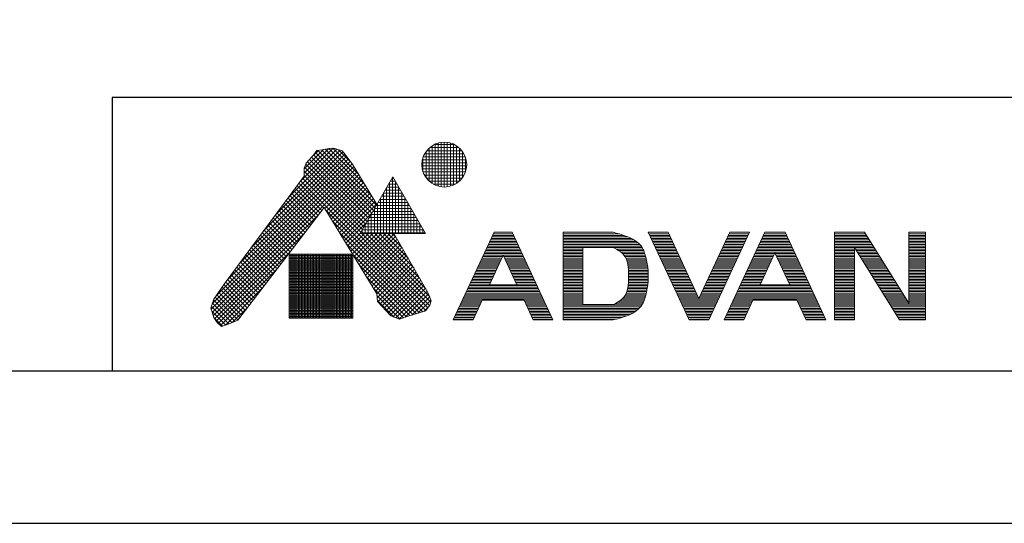
# Model space of a CAD drawing. Units: millimetres. Extents: x -7699 to -3499, y -2983 to -13.
# Drawn here: x -5584 to -4936, y -2983 to -2652 of the extents above; entities that cross this region are included whole.
import ezdxf

# ---------------------------------------------------------------- set-up
doc = ezdxf.new("R2010")
doc.units = ezdxf.units.MM
doc.layers.add('図面枠', color=6, linetype='Continuous', lineweight=25)
doc.layers.add('細線', color=7, linetype='Continuous', lineweight=9)

msp = doc.modelspace()

# ---------------------------------------------------------------- linework, layer by layer
at = {"layer": 'Defpoints'}
msp.add_lwpolyline([(-7698.9, -2982.9), (-3498.9, -2982.9), (-3498.9, -12.9), (-7698.9, -12.9)], close=True, dxfattribs=at)
at = {"layer": '図面枠', "linetype": 'Continuous'}
for p, q in [((-3598.9, -2702.9), (-5523.36, -2702.9)), ((-5523.36, -2702.9), (-5523.36, -2882.9)), ((-3598.9, -2882.9), (-7598.9, -2882.9))]:
    msp.add_line(p, q, dxfattribs=at)
at = {"layer": '細線', "linetype": 'Continuous', "lineweight": 0}
for p, q in [((-5311.52, -2733.89), (-5298.25, -2733.89)), ((-5310.91, -2760.55), (-5310.91, -2733.6)), ((-5308.91, -2761.27), (-5308.91, -2732.87)), ((-5306.91, -2761.69), (-5306.91, -2732.45)), ((-5304.91, -2761.83), (-5304.91, -2732.31)), ((-5302.91, -2761.7), (-5302.91, -2732.45)), ((-5300.91, -2761.28), (-5300.91, -2732.86)), ((-5298.91, -2760.56), (-5298.91, -2733.58)), ((-5431.99, -2801.73), (-5370.4, -2740.14)), ((-5424, -2790.91), (-5371.66, -2738.57)), ((-5416, -2780.09), (-5373.5, -2737.59)), ((-5408.01, -2769.27), (-5375.62, -2736.88)), ((-5400.02, -2758.45), (-5377.91, -2736.34)), ((-5397.15, -2752.75), (-5380.93, -2736.53)), ((-5397.15, -2749.92), (-5384.43, -2737.2)), ((-5390.88, -2740.85), (-5388.79, -2737.83)), ((-5390.8, -2740.74), (-5387.75, -2737.7)), ((-5389.65, -2739.09), (-5351.52, -2777.21)), ((-5388.79, -2737.83), (-5385.3, -2737.37)), ((-5388.16, -2737.75), (-5350.49, -2775.42)), ((-5385.66, -2737.42), (-5349.45, -2773.63)), ((-5385.3, -2737.37), (-5379.26, -2736.21)), ((-5383.27, -2736.98), (-5352.96, -2767.3)), ((-5380.9, -2736.52), (-5357.23, -2760.2)), ((-5379.26, -2736.21), (-5376.94, -2736.44)), ((-5378.29, -2736.3), (-5361.5, -2753.09)), ((-5376.94, -2736.44), (-5372.06, -2738.07)), ((-5374.52, -2737.25), (-5366.51, -2745.25)), ((-5372.06, -2738.07), (-5370.21, -2740.39)), ((-5317.78, -2739.89), (-5292, -2739.89)), ((-5316.91, -2755.64), (-5316.91, -2738.51)), ((-5316.44, -2737.89), (-5293.33, -2737.89)), ((-5314.91, -2757.91), (-5314.91, -2736.23)), ((-5314.52, -2735.89), (-5295.26, -2735.89)), ((-5312.91, -2759.46), (-5312.91, -2734.68)), ((-5296.91, -2759.49), (-5296.91, -2734.66)), ((-5294.91, -2757.94), (-5294.91, -2736.2)), ((-5292.91, -2755.69), (-5292.91, -2738.46)), ((-5457.57, -2838.62), (-5365.52, -2746.57)), ((-5454.8, -2833.03), (-5366.74, -2744.96)), ((-5447.97, -2823.36), (-5367.96, -2743.35)), ((-5439.98, -2812.55), (-5369.18, -2741.75)), ((-5397.15, -2749.45), (-5395.75, -2746.19)), ((-5395.75, -2746.19), (-5392.04, -2742.01)), ((-5394.86, -2745.19), (-5355.66, -2784.39)), ((-5393.53, -2743.69), (-5354.63, -2782.59)), ((-5392.2, -2742.2), (-5353.59, -2780.8)), ((-5392.04, -2742.01), (-5390.88, -2740.85)), ((-5390.81, -2740.76), (-5352.56, -2779.01)), ((-5370.21, -2740.39), (-5365.1, -2747.12)), ((-5319.6, -2745.89), (-5290.18, -2745.89)), ((-5319.3, -2743.89), (-5290.48, -2743.89)), ((-5318.91, -2751.69), (-5318.91, -2742.46)), ((-5318.71, -2741.89), (-5291.07, -2741.89)), ((-5290.91, -2751.8), (-5290.91, -2742.35)), ((-5458.25, -2842.13), (-5364.4, -2748.28)), ((-5457.6, -2844.31), (-5363.34, -2750.05)), ((-5456.96, -2846.5), (-5362.27, -2751.81)), ((-5397.15, -2754.56), (-5397.15, -2749.45)), ((-5397.15, -2751.39), (-5358.77, -2789.77)), ((-5396.88, -2748.83), (-5357.74, -2787.97)), ((-5396.03, -2746.85), (-5356.7, -2786.18)), ((-5365.1, -2747.12), (-5349.3, -2773.37)), ((-5319.62, -2747.89), (-5290.15, -2747.89)), ((-5319.38, -2749.89), (-5290.4, -2749.89)), ((-5318.84, -2751.89), (-5290.94, -2751.89)), ((-5449.64, -2825.62), (-5397.15, -2754.56)), ((-5400.61, -2759.24), (-5384.22, -2775.63)), ((-5399.41, -2757.62), (-5315.76, -2841.27)), ((-5398.21, -2755.99), (-5314.57, -2839.62)), ((-5397.15, -2754.22), (-5359.81, -2791.56)), ((-5383.51, -2775.88), (-5361.21, -2753.58)), ((-5382.44, -2777.63), (-5360.15, -2755.35)), ((-5381.36, -2779.39), (-5359.09, -2757.11)), ((-5380.29, -2781.14), (-5358.02, -2758.88)), ((-5360.22, -2792.27), (-5338.72, -2755.03)), ((-5340.91, -2792.27), (-5340.91, -2758.82)), ((-5340.37, -2757.89), (-5337.06, -2757.89)), ((-5339.21, -2755.89), (-5338.22, -2755.89)), ((-5338.91, -2792.27), (-5338.91, -2755.36)), ((-5338.72, -2755.03), (-5317.22, -2792.27)), ((-5336.91, -2792.27), (-5336.91, -2758.16)), ((-5317.98, -2753.89), (-5291.8, -2753.89)), ((-5316.72, -2755.89), (-5293.05, -2755.89)), ((-5314.93, -2757.89), (-5294.85, -2757.89)), ((-5405.41, -2765.75), (-5389.13, -2782.03)), ((-5404.21, -2764.12), (-5387.91, -2780.43)), ((-5403.01, -2762.5), (-5386.68, -2778.83)), ((-5401.81, -2760.87), (-5385.45, -2777.23)), ((-5379.22, -2782.9), (-5356.96, -2760.64)), ((-5378.14, -2784.65), (-5355.9, -2762.41)), ((-5377.07, -2786.41), (-5354.84, -2764.17)), ((-5376, -2788.17), (-5353.77, -2765.94)), ((-5344.98, -2765.89), (-5332.45, -2765.89)), ((-5344.91, -2792.27), (-5344.91, -2765.75)), ((-5343.83, -2763.89), (-5333.6, -2763.89)), ((-5342.91, -2792.27), (-5342.91, -2762.29)), ((-5342.68, -2761.89), (-5334.76, -2761.89)), ((-5341.52, -2759.89), (-5335.91, -2759.89)), ((-5334.91, -2792.27), (-5334.91, -2761.63)), ((-5332.91, -2792.27), (-5332.91, -2765.09)), ((-5312.21, -2759.89), (-5297.57, -2759.89)), ((-5410.22, -2772.26), (-5394.05, -2788.43)), ((-5409.02, -2770.63), (-5392.82, -2786.83)), ((-5407.82, -2769), (-5391.59, -2785.23)), ((-5406.62, -2767.38), (-5390.36, -2783.63)), ((-5374.92, -2789.92), (-5352.71, -2767.71)), ((-5373.85, -2791.68), (-5351.65, -2769.47)), ((-5372.78, -2793.43), (-5350.58, -2771.24)), ((-5348.91, -2792.27), (-5348.91, -2772.68)), ((-5348.45, -2771.89), (-5328.98, -2771.89)), ((-5347.29, -2769.89), (-5330.14, -2769.89)), ((-5346.91, -2792.27), (-5346.91, -2769.22)), ((-5346.14, -2767.89), (-5331.29, -2767.89)), ((-5330.91, -2792.27), (-5330.91, -2768.56)), ((-5328.91, -2792.27), (-5328.91, -2772.02)), ((-5383.91, -2775.23), (-5440.81, -2849.31)), ((-5415.03, -2778.77), (-5398.96, -2794.83)), ((-5413.83, -2777.14), (-5397.73, -2793.23)), ((-5412.62, -2775.51), (-5396.51, -2791.63)), ((-5411.42, -2773.88), (-5395.28, -2790.03)), ((-5349.2, -2832), (-5383.91, -2775.23)), ((-5382.78, -2777.07), (-5316.94, -2842.91)), ((-5371.7, -2795.19), (-5349.52, -2773)), ((-5370.63, -2796.94), (-5352.37, -2778.68)), ((-5351.91, -2777.89), (-5325.52, -2777.89)), ((-5350.91, -2792.27), (-5350.91, -2776.14)), ((-5350.76, -2775.89), (-5326.67, -2775.89)), ((-5349.6, -2773.89), (-5327.83, -2773.89)), ((-5326.91, -2792.27), (-5326.91, -2775.49)), ((-5324.91, -2792.27), (-5324.91, -2778.95)), ((-5456.07, -2848.44), (-5387.39, -2779.76)), ((-5419.83, -2785.27), (-5403.88, -2801.23)), ((-5418.63, -2783.65), (-5402.65, -2799.63)), ((-5417.43, -2782.02), (-5401.42, -2798.03)), ((-5416.23, -2780.39), (-5400.19, -2796.43)), ((-5378.33, -2784.35), (-5318.92, -2843.76)), ((-5369.56, -2798.7), (-5356.23, -2785.37)), ((-5355.38, -2783.89), (-5322.05, -2783.89)), ((-5354.91, -2792.27), (-5354.91, -2783.07)), ((-5354.22, -2781.89), (-5323.21, -2781.89)), ((-5353.07, -2779.89), (-5324.36, -2779.89)), ((-5352.91, -2792.27), (-5352.91, -2779.61)), ((-5322.91, -2792.27), (-5322.91, -2782.41)), ((-5454.89, -2850.09), (-5396.75, -2791.95)), ((-5424.64, -2791.78), (-5408.79, -2807.63)), ((-5423.44, -2790.15), (-5407.56, -2806.03)), ((-5422.24, -2788.53), (-5406.34, -2804.43)), ((-5421.03, -2786.9), (-5405.11, -2802.83)), ((-5373.88, -2791.63), (-5321.1, -2844.41)), ((-5368.49, -2800.45), (-5360.1, -2792.06)), ((-5360, -2791.89), (-5317.43, -2791.89)), ((-5358.91, -2792.27), (-5358.91, -2790)), ((-5358.84, -2789.89), (-5318.59, -2789.89)), ((-5357.69, -2787.89), (-5319.74, -2787.89)), ((-5356.91, -2792.27), (-5356.91, -2786.54)), ((-5356.53, -2785.89), (-5320.9, -2785.89)), ((-5320.91, -2792.27), (-5320.91, -2785.88)), ((-5318.91, -2792.27), (-5318.91, -2789.34)), ((-5272.11, -2791.58), (-5298.94, -2849.13)), ((-5260.21, -2791.58), (-5272.11, -2791.58)), ((-5260.21, -2791.58), (-5233.37, -2849.13)), ((-5226.68, -2791.58), (-5226.68, -2849.13)), ((-5193.68, -2791.58), (-5226.68, -2791.58)), ((-5193.02, -2791.75), (-5193.68, -2791.58)), ((-5191.89, -2792.04), (-5193.02, -2791.75)), ((-5190.76, -2792.35), (-5191.89, -2792.04)), ((-5170.68, -2791.58), (-5143.84, -2849.13)), ((-5170.68, -2791.58), (-5157.68, -2791.58)), ((-5157.68, -2791.58), (-5137.34, -2835.19)), ((-5117.01, -2791.58), (-5137.34, -2835.19)), ((-5130.84, -2849.13), (-5104.01, -2791.58)), ((-5094.01, -2791.58), (-5120.84, -2849.13)), ((-5117.01, -2791.58), (-5104.01, -2791.58)), ((-5094.01, -2791.58), (-5080.65, -2791.58)), ((-5080.65, -2791.58), (-5053.82, -2849.13)), ((-5048.05, -2791.58), (-5048.05, -2849.13)), ((-5048.05, -2791.58), (-5028.33, -2791.58)), ((-5028.33, -2791.58), (-4999.26, -2838.09)), ((-4999.26, -2838.09), (-4999.26, -2791.58)), ((-4999.26, -2791.58), (-4988.26, -2791.58)), ((-4988.26, -2849.13), (-4988.26, -2791.58)), ((-5429.45, -2798.29), (-5413.71, -2814.03)), ((-5428.24, -2796.66), (-5412.48, -2812.43)), ((-5427.04, -2795.03), (-5411.25, -2810.83)), ((-5425.84, -2793.41), (-5410.02, -2809.23)), ((-5367.41, -2802.21), (-5357.47, -2792.27)), ((-5366.34, -2803.96), (-5354.65, -2792.27)), ((-5365.27, -2805.72), (-5351.82, -2792.27)), ((-5364.19, -2807.47), (-5348.99, -2792.27)), ((-5363.12, -2809.23), (-5346.16, -2792.27)), ((-5362.05, -2810.98), (-5343.33, -2792.27)), ((-5360.97, -2812.74), (-5340.5, -2792.27)), ((-5360.22, -2792.27), (-5317.22, -2792.27)), ((-5359.9, -2814.49), (-5337.95, -2792.55)), ((-5359.1, -2792.27), (-5313.8, -2837.57)), ((-5358.83, -2816.25), (-5336.92, -2794.34)), ((-5357.75, -2818.01), (-5335.88, -2796.13)), ((-5356.68, -2819.76), (-5334.84, -2797.92)), ((-5356.27, -2792.27), (-5314.47, -2834.07)), ((-5353.44, -2792.27), (-5317.01, -2828.7)), ((-5350.61, -2792.27), (-5320.91, -2821.97)), ((-5347.78, -2792.27), (-5324.8, -2815.25)), ((-5344.95, -2792.27), (-5328.7, -2808.53)), ((-5342.13, -2792.27), (-5332.59, -2801.81)), ((-5339.3, -2792.27), (-5336.48, -2795.08)), ((-5338.11, -2792.27), (-5315.64, -2831.07)), ((-5275.37, -2798.58), (-5256.94, -2798.58)), ((-5274.91, -2797.58), (-5257.41, -2797.58)), ((-5274.44, -2796.58), (-5257.88, -2796.58)), ((-5273.97, -2795.58), (-5258.34, -2795.58)), ((-5273.51, -2794.58), (-5258.81, -2794.58)), ((-5273.04, -2793.58), (-5259.28, -2793.58)), ((-5272.57, -2792.58), (-5259.74, -2792.58)), ((-5226.68, -2792.58), (-5189.93, -2792.58)), ((-5226.68, -2793.58), (-5186.68, -2793.58)), ((-5226.68, -2794.58), (-5184.05, -2794.58)), ((-5226.68, -2795.58), (-5181.85, -2795.58)), ((-5226.68, -2796.58), (-5180.04, -2796.58)), ((-5226.68, -2797.58), (-5178.51, -2797.58)), ((-5226.68, -2798.58), (-5177.26, -2798.58)), ((-5189.63, -2792.66), (-5190.76, -2792.35)), ((-5188.49, -2793), (-5189.63, -2792.66)), ((-5187.35, -2793.36), (-5188.49, -2793)), ((-5186.68, -2793.58), (-5187.35, -2793.36)), ((-5185.35, -2794.05), (-5186.68, -2793.58)), ((-5183.09, -2794.97), (-5185.35, -2794.05)), ((-5180.89, -2796.05), (-5183.09, -2794.97)), ((-5178.84, -2797.32), (-5180.89, -2796.05)), ((-5177, -2798.78), (-5178.84, -2797.32)), ((-5170.21, -2792.58), (-5157.21, -2792.58)), ((-5169.75, -2793.58), (-5156.75, -2793.58)), ((-5169.28, -2794.58), (-5156.28, -2794.58)), ((-5168.81, -2795.58), (-5155.81, -2795.58)), ((-5168.35, -2796.58), (-5155.35, -2796.58)), ((-5167.88, -2797.58), (-5154.88, -2797.58)), ((-5167.42, -2798.58), (-5154.42, -2798.58)), ((-5120.27, -2798.58), (-5107.27, -2798.58)), ((-5119.8, -2797.58), (-5106.8, -2797.58)), ((-5119.34, -2796.58), (-5106.34, -2796.58)), ((-5118.87, -2795.58), (-5105.87, -2795.58)), ((-5118.41, -2794.58), (-5105.41, -2794.58)), ((-5117.94, -2793.58), (-5104.94, -2793.58)), ((-5117.47, -2792.58), (-5104.47, -2792.58)), ((-5097.27, -2798.58), (-5077.39, -2798.58)), ((-5096.8, -2797.58), (-5077.85, -2797.58)), ((-5096.34, -2796.58), (-5078.32, -2796.58)), ((-5095.87, -2795.58), (-5078.79, -2795.58)), ((-5095.41, -2794.58), (-5079.25, -2794.58)), ((-5094.94, -2793.58), (-5079.72, -2793.58)), ((-5094.47, -2792.58), (-5080.19, -2792.58)), ((-5048.05, -2792.58), (-5027.7, -2792.58)), ((-5048.05, -2793.58), (-5027.08, -2793.58)), ((-5048.05, -2794.58), (-5026.45, -2794.58)), ((-5048.05, -2795.58), (-5025.83, -2795.58)), ((-5048.05, -2796.58), (-5025.2, -2796.58)), ((-5048.05, -2797.58), (-5024.58, -2797.58)), ((-5048.05, -2798.58), (-5023.95, -2798.58)), ((-4999.26, -2792.58), (-4988.26, -2792.58)), ((-4999.26, -2793.58), (-4988.26, -2793.58)), ((-4999.26, -2794.58), (-4988.26, -2794.58)), ((-4999.26, -2795.58), (-4988.26, -2795.58)), ((-4999.26, -2796.58), (-4988.26, -2796.58)), ((-4999.26, -2797.58), (-4988.26, -2797.58)), ((-4999.26, -2798.58), (-4988.26, -2798.58)), ((-5453.57, -2851.59), (-5406.12, -2804.14)), ((-5434.25, -2804.8), (-5418.62, -2820.42)), ((-5433.05, -2803.17), (-5417.39, -2818.83)), ((-5431.85, -2801.54), (-5416.16, -2817.23)), ((-5430.65, -2799.91), (-5414.94, -2815.63)), ((-5369.43, -2798.91), (-5323.27, -2845.07)), ((-5355.61, -2821.52), (-5333.8, -2799.71)), ((-5354.53, -2823.27), (-5332.77, -2801.5)), ((-5353.46, -2825.03), (-5331.73, -2803.29)), ((-5352.39, -2826.78), (-5330.69, -2805.08)), ((-5278.17, -2804.58), (-5254.15, -2804.58)), ((-5277.7, -2803.58), (-5254.61, -2803.58)), ((-5277.24, -2802.58), (-5255.08, -2802.58)), ((-5276.77, -2801.58), (-5255.55, -2801.58)), ((-5276.31, -2800.58), (-5256.01, -2800.58)), ((-5275.84, -2799.58), (-5256.48, -2799.58)), ((-5226.68, -2799.58), (-5176.27, -2799.58)), ((-5226.68, -2800.58), (-5175.37, -2800.58)), ((-5226.68, -2801.58), (-5174.68, -2801.58)), ((-5226.68, -2802.58), (-5213.68, -2802.58)), ((-5226.68, -2803.58), (-5213.68, -2803.58)), ((-5226.68, -2804.58), (-5213.68, -2804.58)), ((-5213.68, -2801.58), (-5213.68, -2839.13)), ((-5193.68, -2801.58), (-5192.93, -2801.99)), ((-5192.93, -2801.99), (-5191.66, -2802.71)), ((-5191.88, -2802.58), (-5174.14, -2802.58)), ((-5191.66, -2802.71), (-5190.42, -2803.45)), ((-5190.42, -2803.45), (-5189.24, -2804.24)), ((-5190.23, -2803.58), (-5173.68, -2803.58)), ((-5189.24, -2804.24), (-5188.16, -2805.08)), ((-5188.8, -2804.58), (-5173.31, -2804.58)), ((-5188.16, -2805.08), (-5187.18, -2806)), ((-5175.44, -2800.48), (-5177, -2798.78)), ((-5174.68, -2801.58), (-5175.44, -2800.48)), ((-5174.43, -2802.01), (-5174.68, -2801.58)), ((-5174.03, -2802.78), (-5174.43, -2802.01)), ((-5173.68, -2803.58), (-5174.03, -2802.78)), ((-5173.37, -2804.4), (-5173.68, -2803.58)), ((-5173.08, -2805.24), (-5173.37, -2804.4)), ((-5166.95, -2799.58), (-5153.95, -2799.58)), ((-5166.48, -2800.58), (-5153.48, -2800.58)), ((-5166.02, -2801.58), (-5153.02, -2801.58)), ((-5165.55, -2802.58), (-5152.55, -2802.58)), ((-5165.08, -2803.58), (-5152.08, -2803.58)), ((-5164.62, -2804.58), (-5151.62, -2804.58)), ((-5123.07, -2804.58), (-5110.07, -2804.58)), ((-5122.6, -2803.58), (-5109.6, -2803.58)), ((-5122.14, -2802.58), (-5109.14, -2802.58)), ((-5121.67, -2801.58), (-5108.67, -2801.58)), ((-5121.2, -2800.58), (-5108.2, -2800.58)), ((-5120.74, -2799.58), (-5107.74, -2799.58)), ((-5100.07, -2804.58), (-5074.59, -2804.58)), ((-5099.6, -2803.58), (-5075.06, -2803.58)), ((-5099.14, -2802.58), (-5075.52, -2802.58)), ((-5098.67, -2801.58), (-5075.99, -2801.58)), ((-5098.2, -2800.58), (-5076.46, -2800.58)), ((-5097.74, -2799.58), (-5076.92, -2799.58)), ((-5097.12, -2826.13), (-5087.33, -2805.14)), ((-5077.54, -2826.13), (-5087.33, -2805.14)), ((-5048.05, -2799.58), (-5023.33, -2799.58)), ((-5048.05, -2800.58), (-5022.7, -2800.58)), ((-5048.05, -2801.58), (-5022.08, -2801.58)), ((-5048.05, -2802.58), (-5035.05, -2802.58)), ((-5048.05, -2803.58), (-5035.05, -2803.58)), ((-5048.05, -2804.58), (-5035.05, -2804.58)), ((-5035.05, -2801.58), (-5005.34, -2849.13)), ((-5035.05, -2801.58), (-5035.05, -2849.13)), ((-5034.43, -2802.58), (-5021.45, -2802.58)), ((-5033.8, -2803.58), (-5020.83, -2803.58)), ((-5033.18, -2804.58), (-5020.2, -2804.58)), ((-4999.26, -2799.58), (-4988.26, -2799.58)), ((-4999.26, -2800.58), (-4988.26, -2800.58)), ((-4999.26, -2801.58), (-4988.26, -2801.58)), ((-4999.26, -2802.58), (-4988.26, -2802.58)), ((-4999.26, -2803.58), (-4988.26, -2803.58)), ((-4999.26, -2804.58), (-4988.26, -2804.58)), ((-5439.06, -2811.3), (-5423.54, -2826.82)), ((-5437.86, -2809.68), (-5422.31, -2825.22)), ((-5436.65, -2808.05), (-5421.08, -2823.62)), ((-5435.45, -2806.42), (-5419.85, -2822.02)), ((-5407.02, -2806), (-5407.02, -2848.09)), ((-5364.98, -2806), (-5407.02, -2806)), ((-5407.02, -2806.89), (-5364.98, -2806.89)), ((-5407.02, -2807.89), (-5364.98, -2807.89)), ((-5407.02, -2808.89), (-5364.98, -2808.89)), ((-5407.02, -2809.89), (-5364.98, -2809.89)), ((-5407.02, -2810.89), (-5364.98, -2810.89)), ((-5406.91, -2848.09), (-5406.91, -2806)), ((-5405.91, -2848.09), (-5405.91, -2806)), ((-5404.91, -2848.09), (-5404.91, -2806)), ((-5403.91, -2848.09), (-5403.91, -2806)), ((-5402.91, -2848.09), (-5402.91, -2806)), ((-5401.91, -2848.09), (-5401.91, -2806)), ((-5400.91, -2848.09), (-5400.91, -2806)), ((-5399.91, -2848.09), (-5399.91, -2806)), ((-5398.91, -2848.09), (-5398.91, -2806)), ((-5397.91, -2848.09), (-5397.91, -2806)), ((-5396.91, -2848.09), (-5396.91, -2806)), ((-5395.91, -2848.09), (-5395.91, -2806)), ((-5394.91, -2848.09), (-5394.91, -2806)), ((-5393.91, -2848.09), (-5393.91, -2806)), ((-5392.91, -2848.09), (-5392.91, -2806)), ((-5391.91, -2848.09), (-5391.91, -2806)), ((-5390.91, -2848.09), (-5390.91, -2806)), ((-5389.91, -2848.09), (-5389.91, -2806)), ((-5388.91, -2848.09), (-5388.91, -2806)), ((-5387.91, -2848.09), (-5387.91, -2806)), ((-5386.91, -2848.09), (-5386.91, -2806)), ((-5385.91, -2848.09), (-5385.91, -2806)), ((-5384.91, -2848.09), (-5384.91, -2806)), ((-5383.91, -2848.09), (-5383.91, -2806)), ((-5382.91, -2848.09), (-5382.91, -2806)), ((-5381.91, -2848.09), (-5381.91, -2806)), ((-5380.91, -2848.09), (-5380.91, -2806)), ((-5379.91, -2848.09), (-5379.91, -2806)), ((-5378.91, -2848.09), (-5378.91, -2806)), ((-5377.91, -2848.09), (-5377.91, -2806)), ((-5376.91, -2848.09), (-5376.91, -2806)), ((-5375.91, -2848.09), (-5375.91, -2806)), ((-5374.91, -2848.09), (-5374.91, -2806)), ((-5373.91, -2848.09), (-5373.91, -2806)), ((-5372.91, -2848.09), (-5372.91, -2806)), ((-5371.91, -2848.09), (-5371.91, -2806)), ((-5370.91, -2848.09), (-5370.91, -2806)), ((-5369.91, -2848.09), (-5369.91, -2806)), ((-5368.91, -2848.09), (-5368.91, -2806)), ((-5367.91, -2848.09), (-5367.91, -2806)), ((-5366.91, -2848.09), (-5366.91, -2806)), ((-5365.91, -2848.09), (-5365.91, -2806)), ((-5364.98, -2848.09), (-5364.98, -2806)), ((-5364.98, -2806.18), (-5325.45, -2845.72)), ((-5351.32, -2828.54), (-5329.65, -2806.87)), ((-5350.24, -2830.29), (-5328.62, -2808.67)), ((-5349.2, -2832.07), (-5327.58, -2810.46)), ((-5281.43, -2811.58), (-5268.43, -2811.58)), ((-5280.97, -2810.58), (-5267.97, -2810.58)), ((-5280.5, -2809.58), (-5267.5, -2809.58)), ((-5280.04, -2808.58), (-5267.04, -2808.58)), ((-5279.57, -2807.58), (-5266.57, -2807.58)), ((-5279.1, -2806.58), (-5253.21, -2806.58)), ((-5278.64, -2805.58), (-5253.68, -2805.58)), ((-5266.16, -2806.7), (-5275.22, -2826.13)), ((-5266.16, -2806.7), (-5257.1, -2826.13)), ((-5265.75, -2807.58), (-5252.75, -2807.58)), ((-5265.28, -2808.58), (-5252.28, -2808.58)), ((-5264.82, -2809.58), (-5251.82, -2809.58)), ((-5264.35, -2810.58), (-5251.35, -2810.58)), ((-5263.88, -2811.58), (-5250.88, -2811.58)), ((-5226.68, -2805.58), (-5213.68, -2805.58)), ((-5226.68, -2806.58), (-5213.68, -2806.58)), ((-5226.68, -2807.58), (-5213.68, -2807.58)), ((-5226.68, -2808.58), (-5213.68, -2808.58)), ((-5226.68, -2809.58), (-5213.68, -2809.58)), ((-5226.68, -2810.58), (-5213.68, -2810.58)), ((-5226.68, -2811.58), (-5213.68, -2811.58)), ((-5187.63, -2805.58), (-5172.98, -2805.58)), ((-5187.18, -2806), (-5186.68, -2806.58)), ((-5186.68, -2806.58), (-5185.96, -2807.59)), ((-5186.68, -2806.58), (-5172.68, -2806.58)), ((-5185.97, -2807.58), (-5172.41, -2807.58)), ((-5185.96, -2807.59), (-5185.01, -2809.54)), ((-5185.48, -2808.58), (-5172.16, -2808.58)), ((-5185.01, -2809.54), (-5184.36, -2811.68)), ((-5184.99, -2809.58), (-5171.92, -2809.58)), ((-5184.69, -2810.58), (-5171.71, -2810.58)), ((-5184.39, -2811.58), (-5171.52, -2811.58)), ((-5172.82, -2806.08), (-5173.08, -2805.24)), ((-5172.68, -2806.58), (-5172.82, -2806.08)), ((-5172.33, -2807.86), (-5172.68, -2806.58)), ((-5171.8, -2810.08), (-5172.33, -2807.86)), ((-5171.37, -2812.31), (-5171.8, -2810.08)), ((-5164.15, -2805.58), (-5151.15, -2805.58)), ((-5163.68, -2806.58), (-5150.68, -2806.58)), ((-5163.22, -2807.58), (-5150.22, -2807.58)), ((-5162.75, -2808.58), (-5149.75, -2808.58)), ((-5162.29, -2809.58), (-5149.29, -2809.58)), ((-5161.82, -2810.58), (-5148.82, -2810.58)), ((-5161.35, -2811.58), (-5148.35, -2811.58)), ((-5126.33, -2811.58), (-5113.33, -2811.58)), ((-5125.87, -2810.58), (-5112.87, -2810.58)), ((-5125.4, -2809.58), (-5112.4, -2809.58)), ((-5124.93, -2808.58), (-5111.93, -2808.58)), ((-5124.47, -2807.58), (-5111.47, -2807.58)), ((-5124, -2806.58), (-5111, -2806.58)), ((-5123.53, -2805.58), (-5110.53, -2805.58)), ((-5103.33, -2811.58), (-5090.33, -2811.58)), ((-5102.87, -2810.58), (-5089.87, -2810.58)), ((-5102.4, -2809.58), (-5089.4, -2809.58)), ((-5101.93, -2808.58), (-5088.93, -2808.58)), ((-5101.47, -2807.58), (-5088.47, -2807.58)), ((-5101, -2806.58), (-5088, -2806.58)), ((-5100.53, -2805.58), (-5087.53, -2805.58)), ((-5087.12, -2805.58), (-5074.12, -2805.58)), ((-5086.66, -2806.58), (-5073.66, -2806.58)), ((-5086.19, -2807.58), (-5073.19, -2807.58)), ((-5085.72, -2808.58), (-5072.72, -2808.58)), ((-5085.26, -2809.58), (-5072.26, -2809.58)), ((-5084.79, -2810.58), (-5071.79, -2810.58)), ((-5084.33, -2811.58), (-5071.33, -2811.58)), ((-5048.05, -2805.58), (-5035.05, -2805.58)), ((-5048.05, -2806.58), (-5035.05, -2806.58)), ((-5048.05, -2807.58), (-5035.05, -2807.58)), ((-5048.05, -2808.58), (-5035.05, -2808.58)), ((-5048.05, -2809.58), (-5035.05, -2809.58)), ((-5048.05, -2810.58), (-5035.05, -2810.58)), ((-5048.05, -2811.58), (-5035.05, -2811.58)), ((-5032.55, -2805.58), (-5019.58, -2805.58)), ((-5031.93, -2806.58), (-5018.95, -2806.58)), ((-5031.3, -2807.58), (-5018.33, -2807.58)), ((-5030.68, -2808.58), (-5017.7, -2808.58)), ((-5030.05, -2809.58), (-5017.08, -2809.58)), ((-5029.43, -2810.58), (-5016.46, -2810.58)), ((-5028.8, -2811.58), (-5015.83, -2811.58)), ((-4999.26, -2805.58), (-4988.26, -2805.58)), ((-4999.26, -2806.58), (-4988.26, -2806.58)), ((-4999.26, -2807.58), (-4988.26, -2807.58)), ((-4999.26, -2808.58), (-4988.26, -2808.58)), ((-4999.26, -2809.58), (-4988.26, -2809.58)), ((-4999.26, -2810.58), (-4988.26, -2810.58)), ((-4999.26, -2811.58), (-4988.26, -2811.58)), ((-5452.09, -2852.95), (-5415.48, -2816.34)), ((-5443.86, -2817.81), (-5428.45, -2833.22)), ((-5442.66, -2816.18), (-5427.22, -2831.62)), ((-5441.46, -2814.56), (-5425.99, -2830.02)), ((-5440.26, -2812.93), (-5424.77, -2828.42)), ((-5407.02, -2811.89), (-5364.98, -2811.89)), ((-5407.02, -2812.89), (-5364.98, -2812.89)), ((-5407.02, -2813.89), (-5364.98, -2813.89)), ((-5407.02, -2814.89), (-5364.98, -2814.89)), ((-5407.02, -2815.89), (-5364.98, -2815.89)), ((-5407.02, -2816.89), (-5364.98, -2816.89)), ((-5407.02, -2817.89), (-5364.98, -2817.89)), ((-5360.53, -2813.46), (-5327.62, -2846.37)), ((-5349.03, -2834.74), (-5326.54, -2812.25)), ((-5348.72, -2837.26), (-5325.5, -2814.04)), ((-5347.36, -2838.72), (-5324.47, -2815.83)), ((-5345.99, -2840.18), (-5323.43, -2817.62)), ((-5284.23, -2817.58), (-5271.23, -2817.58)), ((-5283.77, -2816.58), (-5270.77, -2816.58)), ((-5283.3, -2815.58), (-5270.3, -2815.58)), ((-5282.83, -2814.58), (-5269.83, -2814.58)), ((-5282.37, -2813.58), (-5269.37, -2813.58)), ((-5281.9, -2812.58), (-5268.9, -2812.58)), ((-5263.42, -2812.58), (-5250.42, -2812.58)), ((-5262.95, -2813.58), (-5249.95, -2813.58)), ((-5262.48, -2814.58), (-5249.48, -2814.58)), ((-5262.02, -2815.58), (-5249.02, -2815.58)), ((-5261.55, -2816.58), (-5248.55, -2816.58)), ((-5261.08, -2817.58), (-5248.08, -2817.58)), ((-5226.68, -2812.58), (-5213.68, -2812.58)), ((-5226.68, -2813.58), (-5213.68, -2813.58)), ((-5226.68, -2814.58), (-5213.68, -2814.58)), ((-5226.68, -2815.58), (-5213.68, -2815.58)), ((-5226.68, -2816.58), (-5213.68, -2816.58)), ((-5226.68, -2817.58), (-5213.68, -2817.58)), ((-5184.36, -2811.68), (-5183.97, -2813.99)), ((-5184.21, -2812.58), (-5171.34, -2812.58)), ((-5184.04, -2813.58), (-5171.19, -2813.58)), ((-5183.97, -2813.99), (-5183.76, -2816.41)), ((-5183.92, -2814.58), (-5171.04, -2814.58)), ((-5183.83, -2815.58), (-5170.94, -2815.58)), ((-5183.76, -2816.41), (-5183.69, -2818.9)), ((-5183.76, -2816.58), (-5170.84, -2816.58)), ((-5183.73, -2817.58), (-5170.78, -2817.58)), ((-5171.04, -2814.55), (-5171.37, -2812.31)), ((-5170.82, -2816.8), (-5171.04, -2814.55)), ((-5170.7, -2819.05), (-5170.82, -2816.8)), ((-5160.89, -2812.58), (-5147.89, -2812.58)), ((-5160.42, -2813.58), (-5147.42, -2813.58)), ((-5159.95, -2814.58), (-5146.95, -2814.58)), ((-5159.49, -2815.58), (-5146.49, -2815.58)), ((-5159.02, -2816.58), (-5146.02, -2816.58)), ((-5158.56, -2817.58), (-5145.56, -2817.58)), ((-5129.13, -2817.58), (-5116.13, -2817.58)), ((-5128.66, -2816.58), (-5115.66, -2816.58)), ((-5128.2, -2815.58), (-5115.2, -2815.58)), ((-5127.73, -2814.58), (-5114.73, -2814.58)), ((-5127.27, -2813.58), (-5114.27, -2813.58)), ((-5126.8, -2812.58), (-5113.8, -2812.58)), ((-5106.13, -2817.58), (-5093.13, -2817.58)), ((-5105.66, -2816.58), (-5092.66, -2816.58)), ((-5105.2, -2815.58), (-5092.2, -2815.58)), ((-5104.73, -2814.58), (-5091.73, -2814.58)), ((-5104.27, -2813.58), (-5091.27, -2813.58)), ((-5103.8, -2812.58), (-5090.8, -2812.58)), ((-5083.86, -2812.58), (-5070.86, -2812.58)), ((-5083.39, -2813.58), (-5070.39, -2813.58)), ((-5082.93, -2814.58), (-5069.93, -2814.58)), ((-5082.46, -2815.58), (-5069.46, -2815.58)), ((-5081.99, -2816.58), (-5068.99, -2816.58)), ((-5081.53, -2817.58), (-5068.53, -2817.58)), ((-5048.05, -2812.58), (-5035.05, -2812.58)), ((-5048.05, -2813.58), (-5035.05, -2813.58)), ((-5048.05, -2814.58), (-5035.05, -2814.58)), ((-5048.05, -2815.58), (-5035.05, -2815.58)), ((-5048.05, -2816.58), (-5035.05, -2816.58)), ((-5048.05, -2817.58), (-5035.05, -2817.58)), ((-5028.18, -2812.58), (-5015.21, -2812.58)), ((-5027.55, -2813.58), (-5014.58, -2813.58)), ((-5026.93, -2814.58), (-5013.96, -2814.58)), ((-5026.3, -2815.58), (-5013.33, -2815.58)), ((-5025.68, -2816.58), (-5012.71, -2816.58)), ((-5025.05, -2817.58), (-5012.08, -2817.58)), ((-4999.26, -2812.58), (-4988.26, -2812.58)), ((-4999.26, -2813.58), (-4988.26, -2813.58)), ((-4999.26, -2814.58), (-4988.26, -2814.58)), ((-4999.26, -2815.58), (-4988.26, -2815.58)), ((-4999.26, -2816.58), (-4988.26, -2816.58)), ((-4999.26, -2817.58), (-4988.26, -2817.58)), ((-5448.67, -2824.32), (-5433.37, -2839.62)), ((-5447.47, -2822.69), (-5432.14, -2838.02)), ((-5446.27, -2821.06), (-5430.91, -2836.42)), ((-5445.07, -2819.44), (-5429.68, -2834.82)), ((-5407.02, -2818.89), (-5364.98, -2818.89)), ((-5407.02, -2819.89), (-5364.98, -2819.89)), ((-5407.02, -2820.89), (-5364.98, -2820.89)), ((-5407.02, -2821.89), (-5364.98, -2821.89)), ((-5407.02, -2822.89), (-5364.98, -2822.89)), ((-5407.02, -2823.89), (-5364.98, -2823.89)), ((-5356.08, -2820.74), (-5329.72, -2847.1)), ((-5344.62, -2841.64), (-5322.39, -2819.41)), ((-5343.26, -2843.11), (-5321.35, -2821.2)), ((-5341.89, -2844.57), (-5320.32, -2822.99)), ((-5287.5, -2824.58), (-5274.5, -2824.58)), ((-5287.03, -2823.58), (-5274.03, -2823.58)), ((-5286.56, -2822.58), (-5273.56, -2822.58)), ((-5286.1, -2821.58), (-5273.1, -2821.58)), ((-5285.63, -2820.58), (-5272.63, -2820.58)), ((-5285.16, -2819.58), (-5272.16, -2819.58)), ((-5284.7, -2818.58), (-5271.7, -2818.58)), ((-5260.62, -2818.58), (-5247.62, -2818.58)), ((-5260.15, -2819.58), (-5247.15, -2819.58)), ((-5259.69, -2820.58), (-5246.69, -2820.58)), ((-5259.22, -2821.58), (-5246.22, -2821.58)), ((-5258.75, -2822.58), (-5245.75, -2822.58)), ((-5258.29, -2823.58), (-5245.29, -2823.58)), ((-5257.82, -2824.58), (-5244.82, -2824.58)), ((-5226.68, -2818.58), (-5213.68, -2818.58)), ((-5226.68, -2819.58), (-5213.68, -2819.58)), ((-5226.68, -2820.58), (-5213.68, -2820.58)), ((-5226.68, -2821.58), (-5213.68, -2821.58)), ((-5226.68, -2822.58), (-5213.68, -2822.58)), ((-5226.68, -2823.58), (-5213.68, -2823.58)), ((-5226.68, -2824.58), (-5213.68, -2824.58)), ((-5183.76, -2824.3), (-5183.97, -2826.72)), ((-5183.79, -2824.58), (-5170.89, -2824.58)), ((-5183.69, -2821.81), (-5183.76, -2824.3)), ((-5183.74, -2823.58), (-5170.8, -2823.58)), ((-5183.71, -2822.58), (-5170.75, -2822.58)), ((-5183.7, -2818.58), (-5170.72, -2818.58)), ((-5183.69, -2818.9), (-5183.68, -2820.35)), ((-5183.68, -2820.35), (-5183.69, -2821.81)), ((-5183.69, -2821.58), (-5170.7, -2821.58)), ((-5183.68, -2819.58), (-5170.69, -2819.58)), ((-5183.68, -2820.58), (-5170.68, -2820.58)), ((-5171.04, -2826.16), (-5170.82, -2823.91)), ((-5170.82, -2823.91), (-5170.7, -2821.66)), ((-5170.68, -2820.35), (-5170.7, -2819.05)), ((-5170.7, -2821.66), (-5170.68, -2820.35)), ((-5158.09, -2818.58), (-5145.09, -2818.58)), ((-5157.62, -2819.58), (-5144.62, -2819.58)), ((-5157.16, -2820.58), (-5144.16, -2820.58)), ((-5156.69, -2821.58), (-5143.69, -2821.58)), ((-5156.22, -2822.58), (-5143.22, -2822.58)), ((-5155.76, -2823.58), (-5142.76, -2823.58)), ((-5155.29, -2824.58), (-5142.29, -2824.58)), ((-5132.39, -2824.58), (-5119.39, -2824.58)), ((-5131.93, -2823.58), (-5118.93, -2823.58)), ((-5131.46, -2822.58), (-5118.46, -2822.58)), ((-5131, -2821.58), (-5118, -2821.58)), ((-5130.53, -2820.58), (-5117.53, -2820.58)), ((-5130.06, -2819.58), (-5117.06, -2819.58)), ((-5129.6, -2818.58), (-5116.6, -2818.58)), ((-5109.39, -2824.58), (-5096.39, -2824.58)), ((-5108.93, -2823.58), (-5095.93, -2823.58)), ((-5108.46, -2822.58), (-5095.46, -2822.58)), ((-5108, -2821.58), (-5095, -2821.58)), ((-5107.53, -2820.58), (-5094.53, -2820.58)), ((-5107.06, -2819.58), (-5094.06, -2819.58)), ((-5106.6, -2818.58), (-5093.6, -2818.58)), ((-5081.06, -2818.58), (-5068.06, -2818.58)), ((-5080.6, -2819.58), (-5067.6, -2819.58)), ((-5080.13, -2820.58), (-5067.13, -2820.58)), ((-5079.66, -2821.58), (-5066.66, -2821.58)), ((-5079.2, -2822.58), (-5066.2, -2822.58)), ((-5078.73, -2823.58), (-5065.73, -2823.58)), ((-5078.26, -2824.58), (-5065.26, -2824.58)), ((-5048.05, -2818.58), (-5035.05, -2818.58)), ((-5048.05, -2819.58), (-5035.05, -2819.58)), ((-5048.05, -2820.58), (-5035.05, -2820.58)), ((-5048.05, -2821.58), (-5035.05, -2821.58)), ((-5048.05, -2822.58), (-5035.05, -2822.58)), ((-5048.05, -2823.58), (-5035.05, -2823.58)), ((-5048.05, -2824.58), (-5035.05, -2824.58)), ((-5024.43, -2818.58), (-5011.46, -2818.58)), ((-5023.8, -2819.58), (-5010.83, -2819.58)), ((-5023.18, -2820.58), (-5010.21, -2820.58)), ((-5022.55, -2821.58), (-5009.58, -2821.58)), ((-5021.93, -2822.58), (-5008.96, -2822.58)), ((-5021.3, -2823.58), (-5008.33, -2823.58)), ((-5020.68, -2824.58), (-5007.71, -2824.58)), ((-4999.26, -2818.58), (-4988.26, -2818.58)), ((-4999.26, -2819.58), (-4988.26, -2819.58)), ((-4999.26, -2820.58), (-4988.26, -2820.58)), ((-4999.26, -2821.58), (-4988.26, -2821.58)), ((-4999.26, -2822.58), (-4988.26, -2822.58)), ((-4999.26, -2823.58), (-4988.26, -2823.58)), ((-4999.26, -2824.58), (-4988.26, -2824.58)), ((-5456.6, -2835.61), (-5449.64, -2825.62)), ((-5453.35, -2830.95), (-5438.28, -2846.02)), ((-5452.19, -2829.28), (-5437.05, -2844.42)), ((-5451.03, -2827.62), (-5435.82, -2842.82)), ((-5449.86, -2825.95), (-5434.59, -2841.22)), ((-5448.85, -2852.53), (-5424.85, -2828.53)), ((-5407.02, -2824.89), (-5364.98, -2824.89)), ((-5407.02, -2825.89), (-5364.98, -2825.89)), ((-5407.02, -2826.89), (-5364.98, -2826.89)), ((-5407.02, -2827.89), (-5364.98, -2827.89)), ((-5407.02, -2828.89), (-5364.98, -2828.89)), ((-5407.02, -2829.89), (-5364.98, -2829.89)), ((-5407.02, -2830.89), (-5364.98, -2830.89)), ((-5351.63, -2828.02), (-5331.8, -2847.85)), ((-5340.53, -2846.03), (-5319.28, -2824.78)), ((-5338.71, -2847.04), (-5318.24, -2826.58)), ((-5336.69, -2847.86), (-5317.2, -2828.37)), ((-5334.68, -2848.67), (-5316.17, -2830.16)), ((-5290.29, -2830.58), (-5242.02, -2830.58)), ((-5289.83, -2829.58), (-5242.49, -2829.58)), ((-5289.36, -2828.58), (-5242.96, -2828.58)), ((-5288.9, -2827.58), (-5243.42, -2827.58)), ((-5288.43, -2826.58), (-5243.89, -2826.58)), ((-5287.96, -2825.58), (-5274.96, -2825.58)), ((-5275.22, -2826.13), (-5257.1, -2826.13)), ((-5257.35, -2825.58), (-5244.35, -2825.58)), ((-5226.68, -2825.58), (-5213.68, -2825.58)), ((-5226.68, -2826.58), (-5213.68, -2826.58)), ((-5226.68, -2827.58), (-5213.68, -2827.58)), ((-5226.68, -2828.58), (-5213.68, -2828.58)), ((-5226.68, -2829.58), (-5213.68, -2829.58)), ((-5226.68, -2830.58), (-5213.68, -2830.58)), ((-5184.36, -2829.03), (-5185.01, -2831.17)), ((-5184.83, -2830.58), (-5171.8, -2830.58)), ((-5184.53, -2829.58), (-5171.6, -2829.58)), ((-5183.97, -2826.72), (-5184.36, -2829.03)), ((-5184.28, -2828.58), (-5171.41, -2828.58)), ((-5184.11, -2827.58), (-5171.25, -2827.58)), ((-5183.95, -2826.58), (-5171.11, -2826.58)), ((-5183.87, -2825.58), (-5170.99, -2825.58)), ((-5172.33, -2832.85), (-5171.8, -2830.63)), ((-5171.8, -2830.63), (-5171.37, -2828.4)), ((-5171.37, -2828.4), (-5171.04, -2826.16)), ((-5154.83, -2825.58), (-5141.83, -2825.58)), ((-5154.36, -2826.58), (-5141.36, -2826.58)), ((-5153.89, -2827.58), (-5140.89, -2827.58)), ((-5153.43, -2828.58), (-5140.43, -2828.58)), ((-5152.96, -2829.58), (-5139.96, -2829.58)), ((-5152.49, -2830.58), (-5139.49, -2830.58)), ((-5135.19, -2830.58), (-5122.19, -2830.58)), ((-5134.73, -2829.58), (-5121.73, -2829.58)), ((-5134.26, -2828.58), (-5121.26, -2828.58)), ((-5133.79, -2827.58), (-5120.79, -2827.58)), ((-5133.33, -2826.58), (-5120.33, -2826.58)), ((-5132.86, -2825.58), (-5119.86, -2825.58)), ((-5112.19, -2830.58), (-5062.47, -2830.58)), ((-5111.73, -2829.58), (-5062.93, -2829.58)), ((-5111.26, -2828.58), (-5063.4, -2828.58)), ((-5110.79, -2827.58), (-5063.86, -2827.58)), ((-5110.33, -2826.58), (-5064.33, -2826.58)), ((-5109.86, -2825.58), (-5096.86, -2825.58)), ((-5097.12, -2826.13), (-5077.54, -2826.13)), ((-5077.8, -2825.58), (-5064.8, -2825.58)), ((-5048.05, -2825.58), (-5035.05, -2825.58)), ((-5048.05, -2826.58), (-5035.05, -2826.58)), ((-5048.05, -2827.58), (-5035.05, -2827.58)), ((-5048.05, -2828.58), (-5035.05, -2828.58)), ((-5048.05, -2829.58), (-5035.05, -2829.58)), ((-5048.05, -2830.58), (-5035.05, -2830.58)), ((-5020.05, -2825.58), (-5007.08, -2825.58)), ((-5019.43, -2826.58), (-5006.46, -2826.58)), ((-5018.8, -2827.58), (-5005.83, -2827.58)), ((-5018.18, -2828.58), (-5005.21, -2828.58)), ((-5017.55, -2829.58), (-5004.58, -2829.58)), ((-5016.93, -2830.58), (-5003.96, -2830.58)), ((-4999.26, -2825.58), (-4988.26, -2825.58)), ((-4999.26, -2826.58), (-4988.26, -2826.58)), ((-4999.26, -2827.58), (-4988.26, -2827.58)), ((-4999.26, -2828.58), (-4988.26, -2828.58)), ((-4999.26, -2829.58), (-4988.26, -2829.58)), ((-4999.26, -2830.58), (-4988.26, -2830.58)), ((-5458.46, -2841.42), (-5456.6, -2835.61)), ((-5456.74, -2836.05), (-5442.69, -2850.1)), ((-5455.68, -2834.28), (-5440.74, -2849.22)), ((-5454.51, -2832.62), (-5439.51, -2847.62)), ((-5407.02, -2831.89), (-5364.98, -2831.89)), ((-5407.02, -2832.89), (-5364.98, -2832.89)), ((-5407.02, -2833.89), (-5364.98, -2833.89)), ((-5407.02, -2834.89), (-5364.98, -2834.89)), ((-5407.02, -2835.89), (-5364.98, -2835.89)), ((-5407.02, -2836.89), (-5364.98, -2836.89)), ((-5348.89, -2837.08), (-5349.2, -2832)), ((-5349.12, -2833.36), (-5333.89, -2848.59)), ((-5348.94, -2836.37), (-5337.97, -2847.34)), ((-5340.12, -2846.47), (-5348.89, -2837.08)), ((-5330.59, -2847.41), (-5315.25, -2832.07)), ((-5326.34, -2845.98), (-5314.46, -2834.1)), ((-5322.3, -2844.77), (-5313.66, -2836.14)), ((-5315.64, -2831.07), (-5313.48, -2836.62)), ((-5313.48, -2836.62), (-5314.4, -2839.39)), ((-5293.09, -2836.58), (-5280.09, -2836.58)), ((-5292.63, -2835.58), (-5239.69, -2835.58)), ((-5292.16, -2834.58), (-5240.16, -2834.58)), ((-5291.69, -2833.58), (-5240.62, -2833.58)), ((-5291.23, -2832.58), (-5241.09, -2832.58)), ((-5290.76, -2831.58), (-5241.56, -2831.58)), ((-5279.88, -2836.13), (-5285.94, -2849.13)), ((-5279.88, -2836.13), (-5252.43, -2836.13)), ((-5252.43, -2836.13), (-5246.37, -2849.13)), ((-5252.22, -2836.58), (-5239.22, -2836.58)), ((-5226.68, -2831.58), (-5213.68, -2831.58)), ((-5226.68, -2832.58), (-5213.68, -2832.58)), ((-5226.68, -2833.58), (-5213.68, -2833.58)), ((-5226.68, -2834.58), (-5213.68, -2834.58)), ((-5226.68, -2835.58), (-5213.68, -2835.58)), ((-5226.68, -2836.58), (-5213.68, -2836.58)), ((-5190.42, -2837.26), (-5191.66, -2838)), ((-5189.24, -2836.47), (-5190.42, -2837.26)), ((-5189.4, -2836.58), (-5173.47, -2836.58)), ((-5188.16, -2835.63), (-5189.24, -2836.47)), ((-5187.18, -2834.71), (-5188.16, -2835.63)), ((-5188.11, -2835.58), (-5173.12, -2835.58)), ((-5186.68, -2834.13), (-5187.18, -2834.71)), ((-5187.07, -2834.58), (-5172.81, -2834.58)), ((-5185.96, -2833.11), (-5186.68, -2834.13)), ((-5186.29, -2833.58), (-5172.53, -2833.58)), ((-5185.01, -2831.17), (-5185.96, -2833.11)), ((-5185.7, -2832.58), (-5172.27, -2832.58)), ((-5185.21, -2831.58), (-5172.03, -2831.58)), ((-5174.03, -2837.93), (-5173.68, -2837.13)), ((-5173.68, -2837.13), (-5173.37, -2836.31)), ((-5173.37, -2836.31), (-5173.08, -2835.47)), ((-5173.08, -2835.47), (-5172.82, -2834.62)), ((-5172.82, -2834.62), (-5172.68, -2834.13)), ((-5172.68, -2834.13), (-5172.33, -2832.85)), ((-5152.03, -2831.58), (-5139.03, -2831.58)), ((-5151.56, -2832.58), (-5138.56, -2832.58)), ((-5151.09, -2833.58), (-5138.09, -2833.58)), ((-5150.63, -2834.58), (-5137.63, -2834.58)), ((-5150.16, -2835.58), (-5124.52, -2835.58)), ((-5149.7, -2836.58), (-5124.99, -2836.58)), ((-5137.06, -2834.58), (-5124.06, -2834.58)), ((-5136.59, -2833.58), (-5123.59, -2833.58)), ((-5136.12, -2832.58), (-5123.12, -2832.58)), ((-5135.66, -2831.58), (-5122.66, -2831.58)), ((-5114.99, -2836.58), (-5101.99, -2836.58)), ((-5114.52, -2835.58), (-5060.13, -2835.58)), ((-5114.06, -2834.58), (-5060.6, -2834.58)), ((-5113.59, -2833.58), (-5061.07, -2833.58)), ((-5113.12, -2832.58), (-5061.53, -2832.58)), ((-5112.66, -2831.58), (-5062, -2831.58)), ((-5107.84, -2849.13), (-5101.78, -2836.13)), ((-5101.78, -2836.13), (-5072.88, -2836.13)), ((-5066.82, -2849.13), (-5072.88, -2836.13)), ((-5072.67, -2836.58), (-5059.67, -2836.58)), ((-5048.05, -2831.58), (-5035.05, -2831.58)), ((-5048.05, -2832.58), (-5035.05, -2832.58)), ((-5048.05, -2833.58), (-5035.05, -2833.58)), ((-5048.05, -2834.58), (-5035.05, -2834.58)), ((-5048.05, -2835.58), (-5035.05, -2835.58)), ((-5048.05, -2836.58), (-5035.05, -2836.58)), ((-5016.3, -2831.58), (-5003.33, -2831.58)), ((-5015.68, -2832.58), (-5002.71, -2832.58)), ((-5015.05, -2833.58), (-5002.08, -2833.58)), ((-5014.43, -2834.58), (-5001.46, -2834.58)), ((-5013.8, -2835.58), (-5000.83, -2835.58)), ((-5013.18, -2836.58), (-5000.21, -2836.58)), ((-4999.26, -2831.58), (-4988.26, -2831.58)), ((-4999.26, -2832.58), (-4988.26, -2832.58)), ((-4999.26, -2833.58), (-4988.26, -2833.58)), ((-4999.26, -2834.58), (-4988.26, -2834.58)), ((-4999.26, -2835.58), (-4988.26, -2835.58)), ((-4999.26, -2836.58), (-4988.26, -2836.58)), ((-5456.6, -2847.69), (-5458.46, -2841.42)), ((-5458.11, -2840.33), (-5446.69, -2851.75)), ((-5457.87, -2843.4), (-5448.77, -2852.5)), ((-5457.43, -2838.19), (-5444.69, -2850.93)), ((-5444.23, -2850.74), (-5434.21, -2840.72)), ((-5407.02, -2837.89), (-5364.98, -2837.89)), ((-5407.02, -2838.89), (-5364.98, -2838.89)), ((-5407.02, -2839.89), (-5364.98, -2839.89)), ((-5407.02, -2840.89), (-5364.98, -2840.89)), ((-5407.02, -2841.89), (-5364.98, -2841.89)), ((-5407.02, -2842.89), (-5364.98, -2842.89)), ((-5407.02, -2843.89), (-5364.98, -2843.89)), ((-5317.18, -2843.24), (-5327.95, -2846.47)), ((-5318.26, -2843.56), (-5315.23, -2840.53)), ((-5314.4, -2839.39), (-5317.18, -2843.24)), ((-5296.36, -2843.58), (-5283.36, -2843.58)), ((-5295.89, -2842.58), (-5282.89, -2842.58)), ((-5295.42, -2841.58), (-5282.42, -2841.58)), ((-5294.96, -2840.58), (-5281.96, -2840.58)), ((-5294.49, -2839.58), (-5281.49, -2839.58)), ((-5294.02, -2838.58), (-5281.02, -2838.58)), ((-5293.56, -2837.58), (-5280.56, -2837.58)), ((-5251.76, -2837.58), (-5238.76, -2837.58)), ((-5251.29, -2838.58), (-5238.29, -2838.58)), ((-5250.83, -2839.58), (-5237.83, -2839.58)), ((-5250.36, -2840.58), (-5237.36, -2840.58)), ((-5249.89, -2841.58), (-5236.89, -2841.58)), ((-5249.43, -2842.58), (-5236.43, -2842.58)), ((-5248.96, -2843.58), (-5235.96, -2843.58)), ((-5226.68, -2837.58), (-5213.68, -2837.58)), ((-5226.68, -2838.58), (-5213.68, -2838.58)), ((-5226.68, -2839.58), (-5174.99, -2839.58)), ((-5226.68, -2840.58), (-5175.76, -2840.58)), ((-5226.68, -2841.58), (-5176.68, -2841.58)), ((-5226.68, -2842.58), (-5177.82, -2842.58)), ((-5226.68, -2843.58), (-5179.14, -2843.58)), ((-5213.68, -2839.13), (-5193.68, -2839.13)), ((-5192.93, -2838.72), (-5193.68, -2839.13)), ((-5191.66, -2838), (-5192.93, -2838.72)), ((-5192.68, -2838.58), (-5174.37, -2838.58)), ((-5190.95, -2837.58), (-5173.88, -2837.58)), ((-5180.89, -2844.66), (-5178.84, -2843.39)), ((-5178.84, -2843.39), (-5177, -2841.92)), ((-5177, -2841.92), (-5175.44, -2840.23)), ((-5175.44, -2840.23), (-5174.68, -2839.13)), ((-5174.68, -2839.13), (-5174.43, -2838.7)), ((-5174.43, -2838.7), (-5174.03, -2837.93)), ((-5149.23, -2837.58), (-5125.46, -2837.58)), ((-5148.76, -2838.58), (-5125.92, -2838.58)), ((-5148.3, -2839.58), (-5126.39, -2839.58)), ((-5147.83, -2840.58), (-5126.86, -2840.58)), ((-5147.36, -2841.58), (-5127.32, -2841.58)), ((-5146.9, -2842.58), (-5127.79, -2842.58)), ((-5146.43, -2843.58), (-5128.25, -2843.58)), ((-5118.25, -2843.58), (-5105.25, -2843.58)), ((-5117.79, -2842.58), (-5104.79, -2842.58)), ((-5117.32, -2841.58), (-5104.32, -2841.58)), ((-5116.86, -2840.58), (-5103.86, -2840.58)), ((-5116.39, -2839.58), (-5103.39, -2839.58)), ((-5115.92, -2838.58), (-5102.92, -2838.58)), ((-5115.46, -2837.58), (-5102.46, -2837.58)), ((-5072.2, -2837.58), (-5059.2, -2837.58)), ((-5071.74, -2838.58), (-5058.74, -2838.58)), ((-5071.27, -2839.58), (-5058.27, -2839.58)), ((-5070.8, -2840.58), (-5057.8, -2840.58)), ((-5070.34, -2841.58), (-5057.34, -2841.58)), ((-5069.87, -2842.58), (-5056.87, -2842.58)), ((-5069.4, -2843.58), (-5056.4, -2843.58)), ((-5048.05, -2837.58), (-5035.05, -2837.58)), ((-5048.05, -2838.58), (-5035.05, -2838.58)), ((-5048.05, -2839.58), (-5035.05, -2839.58)), ((-5048.05, -2840.58), (-5035.05, -2840.58)), ((-5048.05, -2841.58), (-5035.05, -2841.58)), ((-5048.05, -2842.58), (-5035.05, -2842.58)), ((-5048.05, -2843.58), (-5035.05, -2843.58)), ((-5012.55, -2837.58), (-4999.58, -2837.58)), ((-5011.93, -2838.58), (-4988.26, -2838.58)), ((-5011.3, -2839.58), (-4988.26, -2839.58)), ((-5010.68, -2840.58), (-4988.26, -2840.58)), ((-5010.06, -2841.58), (-4988.26, -2841.58)), ((-5009.43, -2842.58), (-4988.26, -2842.58)), ((-5008.81, -2843.58), (-4988.26, -2843.58)), ((-4999.26, -2837.58), (-4988.26, -2837.58)), ((-5456.68, -2847.42), (-5450.84, -2853.26)), ((-5454.28, -2850.94), (-5456.6, -2847.69)), ((-5440.81, -2849.31), (-5446.38, -2851.64)), ((-5407.02, -2844.89), (-5364.98, -2844.89)), ((-5407.02, -2845.89), (-5364.98, -2845.89)), ((-5407.02, -2846.89), (-5364.98, -2846.89)), ((-5407.02, -2847.89), (-5364.98, -2847.89)), ((-5407.02, -2848.09), (-5364.98, -2848.09)), ((-5334.42, -2848.78), (-5340.12, -2846.47)), ((-5327.95, -2846.47), (-5334.42, -2848.78)), ((-5298.94, -2849.13), (-5285.94, -2849.13)), ((-5298.69, -2848.58), (-5285.69, -2848.58)), ((-5298.22, -2847.58), (-5285.22, -2847.58)), ((-5297.76, -2846.58), (-5284.76, -2846.58)), ((-5297.29, -2845.58), (-5284.29, -2845.58)), ((-5296.82, -2844.58), (-5283.82, -2844.58)), ((-5248.49, -2844.58), (-5235.49, -2844.58)), ((-5248.03, -2845.58), (-5235.03, -2845.58)), ((-5247.56, -2846.58), (-5234.56, -2846.58)), ((-5247.1, -2847.58), (-5234.1, -2847.58)), ((-5246.63, -2848.58), (-5233.63, -2848.58)), ((-5246.37, -2849.13), (-5233.37, -2849.13)), ((-5226.68, -2844.58), (-5180.77, -2844.58)), ((-5226.68, -2845.58), (-5182.76, -2845.58)), ((-5226.68, -2846.58), (-5185.15, -2846.58)), ((-5226.68, -2847.58), (-5188.07, -2847.58)), ((-5226.68, -2848.58), (-5191.57, -2848.58)), ((-5226.68, -2849.13), (-5193.68, -2849.13)), ((-5193.68, -2849.13), (-5193.02, -2848.96)), ((-5193.02, -2848.96), (-5191.89, -2848.67)), ((-5191.89, -2848.67), (-5190.76, -2848.36)), ((-5190.76, -2848.36), (-5189.63, -2848.04)), ((-5189.63, -2848.04), (-5188.49, -2847.71)), ((-5188.49, -2847.71), (-5187.35, -2847.35)), ((-5187.35, -2847.35), (-5186.68, -2847.13)), ((-5186.68, -2847.13), (-5185.35, -2846.66)), ((-5185.35, -2846.66), (-5183.09, -2845.74)), ((-5183.09, -2845.74), (-5180.89, -2844.66)), ((-5145.97, -2844.58), (-5128.72, -2844.58)), ((-5145.5, -2845.58), (-5129.19, -2845.58)), ((-5145.03, -2846.58), (-5129.65, -2846.58)), ((-5144.57, -2847.58), (-5130.12, -2847.58)), ((-5144.1, -2848.58), (-5130.59, -2848.58)), ((-5143.84, -2849.13), (-5130.84, -2849.13)), ((-5120.84, -2849.13), (-5107.84, -2849.13)), ((-5120.59, -2848.58), (-5107.59, -2848.58)), ((-5120.12, -2847.58), (-5107.12, -2847.58)), ((-5119.65, -2846.58), (-5106.65, -2846.58)), ((-5119.19, -2845.58), (-5106.19, -2845.58)), ((-5118.72, -2844.58), (-5105.72, -2844.58)), ((-5068.94, -2844.58), (-5055.94, -2844.58)), ((-5068.47, -2845.58), (-5055.47, -2845.58)), ((-5068.01, -2846.58), (-5055.01, -2846.58)), ((-5067.54, -2847.58), (-5054.54, -2847.58)), ((-5067.07, -2848.58), (-5054.07, -2848.58)), ((-5066.82, -2849.13), (-5053.82, -2849.13)), ((-5048.05, -2844.58), (-5035.05, -2844.58)), ((-5048.05, -2845.58), (-5035.05, -2845.58)), ((-5048.05, -2846.58), (-5035.05, -2846.58)), ((-5048.05, -2847.58), (-5035.05, -2847.58)), ((-5048.05, -2848.58), (-5035.05, -2848.58)), ((-5048.05, -2849.13), (-5035.05, -2849.13)), ((-5008.18, -2844.58), (-4988.26, -2844.58)), ((-5007.56, -2845.58), (-4988.26, -2845.58)), ((-5006.93, -2846.58), (-4988.26, -2846.58)), ((-5006.31, -2847.58), (-4988.26, -2847.58)), ((-5005.68, -2848.58), (-4988.26, -2848.58)), ((-5005.34, -2849.13), (-4988.26, -2849.13)), ((-5451.49, -2853.49), (-5454.28, -2850.94)), ((-5446.38, -2851.64), (-5451.49, -2853.49))]:
    msp.add_line(p, q, dxfattribs=at)
msp.add_circle((-5304.89, -2747.07), 14.76, dxfattribs=at)

doc.saveas('drawing.dxf')
